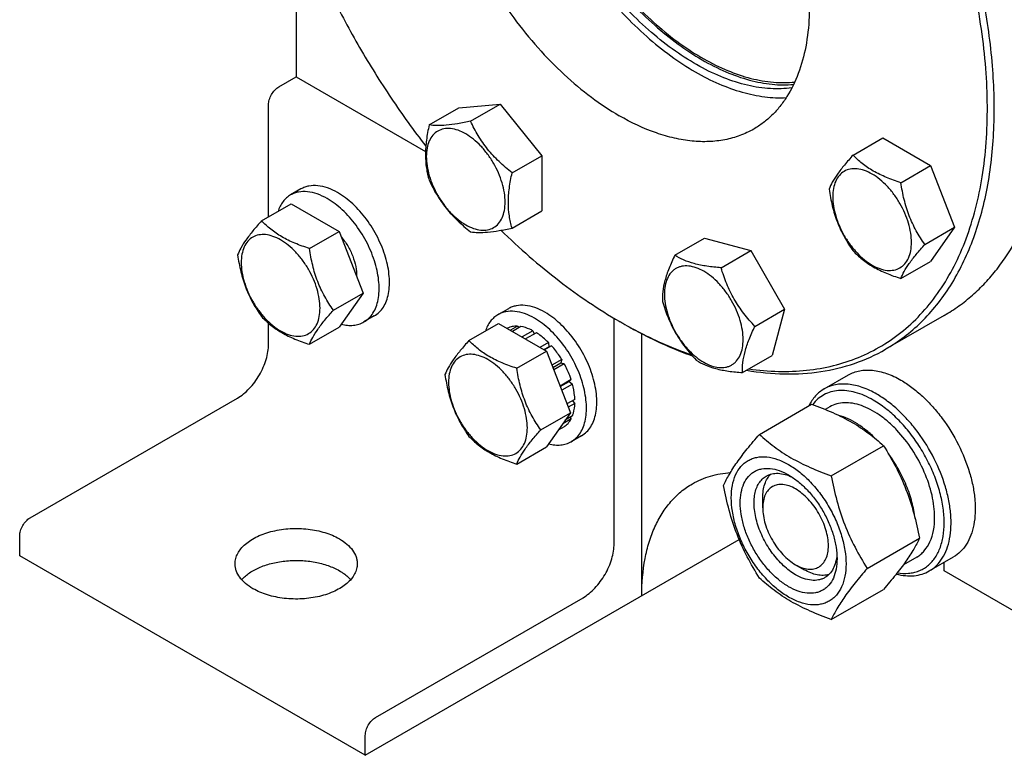
# Model space of a CAD drawing. Units: millimetres. Extents: x 0 to 4200, y -3 to 2970.
# Drawn here: x 3189 to 3391, y 1078 to 1229 of the extents above; entities that cross this region are included whole.
import ezdxf

# ---------------------------------------------------------------- set-up
doc = ezdxf.new("R2010")
doc.units = ezdxf.units.MM
doc.header["$LTSCALE"] = 231
doc.layers.get('0').update_dxf_attribs({"linetype": 'CONTINUOUS'})

msp = doc.modelspace()

# ---------------------------------------------------------------- linework, layer by layer
at = {"color": 7, "linetype": 'Continuous'}
for p, q in [((3245.827, 1246.347), (3245.827, 1217.085)), ((3242.291, 1215.044), (3245.827, 1217.085)), ((3245.827, 1217.085), (3272.287, 1201.808)), ((3240.17, 1188.449), (3240.17, 1211.37)), ((3279.102, 1210.758), (3287.588, 1211.516)), ((3281.52, 1208.012), (3287.588, 1211.516)), ((3287.588, 1211.516), (3296.073, 1200.96)), ((3273.034, 1207.254), (3279.102, 1210.758)), ((3359.77, 1201.09), (3365.838, 1204.593)), ((3365.838, 1204.593), (3375.636, 1198.936)), ((3290.005, 1197.457), (3296.073, 1200.96)), ((3296.073, 1200.96), (3296.073, 1189.646)), ((3369.568, 1195.433), (3375.636, 1198.936)), ((3375.636, 1198.936), (3380.535, 1186.31)), ((3246.812, 1194.15), (3244.691, 1192.925)), ((3238.749, 1187.629), (3244.817, 1191.132)), ((3244.817, 1191.132), (3254.615, 1185.475)), ((3290.005, 1186.143), (3296.073, 1189.646)), ((3248.547, 1181.972), (3254.615, 1185.475)), ((3254.615, 1185.475), (3259.514, 1172.849)), ((3374.467, 1182.807), (3380.535, 1186.31)), ((3380.535, 1186.31), (3375.636, 1179.34)), ((3323.299, 1180.578), (3329.367, 1184.081)), ((3329.367, 1184.081), (3338.831, 1181.546)), ((3332.763, 1178.042), (3338.831, 1181.546)), ((3338.831, 1181.546), (3345.76, 1169.546)), ((3369.568, 1175.837), (3375.636, 1179.34)), ((3253.446, 1169.345), (3259.514, 1172.849)), ((3259.514, 1172.849), (3254.615, 1165.879)), ((3289.239, 1169.655), (3287.117, 1168.43)), ((3339.691, 1166.042), (3345.76, 1169.546)), ((3345.76, 1169.546), (3343.224, 1160.081)), ((3240.17, 1162.379), (3240.17, 1166.685)), ((3261.812, 1168.169), (3259.691, 1166.944)), ((3281.175, 1163.134), (3287.244, 1166.638)), ((3287.244, 1166.638), (3297.042, 1160.981)), ((3310.881, 1121.555), (3310.881, 1167.7)), ((3311.94, 1167.077), (3312.649, 1166.667)), ((3312.65, 1166.67), (3312.652, 1166.669)), ((3378.419, 1168.284), (3366.399, 1161.344)), ((3248.547, 1162.376), (3254.615, 1165.879)), ((3289.048, 1165.664), (3288.989, 1165.63)), ((3291.141, 1166.071), (3289.683, 1165.229)), ((3291.794, 1166.006), (3290.066, 1165.008)), ((3291.141, 1166.071), (3291.358, 1165.754)), ((3294.264, 1165.148), (3292.044, 1163.866)), ((3294.971, 1164.739), (3292.751, 1163.458)), ((3294.264, 1165.148), (3294.523, 1164.481)), ((3316.538, 1110.941), (3316.538, 1164.541)), ((3297.44, 1162.747), (3295.712, 1161.749)), ((3297.44, 1162.747), (3297.533, 1161.884)), ((3290.973, 1157.477), (3297.042, 1160.981)), ((3296.505, 1161.291), (3297.533, 1161.884)), ((3298.094, 1162.057), (3296.636, 1161.215)), ((3297.042, 1160.981), (3301.941, 1148.354)), ((3297.533, 1161.884), (3298.094, 1162.057)), ((3300.187, 1159.233), (3298.171, 1158.069)), ((3298.354, 1157.598), (3300.004, 1158.55)), ((3300.187, 1159.233), (3300.004, 1158.55)), ((3300.004, 1158.55), (3300.687, 1158.367)), ((3337.156, 1156.578), (3343.224, 1160.081)), ((3300.687, 1158.367), (3298.537, 1157.126)), ((3302.086, 1155.142), (3299.815, 1153.831)), ((3299.863, 1153.708), (3301.655, 1154.743)), ((3302.086, 1155.142), (3301.655, 1154.743)), ((3301.655, 1154.743), (3302.356, 1154.232)), ((3353.871, 1153.24), (3358.821, 1156.098)), ((3302.356, 1154.232), (3300.154, 1152.96)), ((3191.38, 1126.862), (3233.806, 1151.357)), ((3302.848, 1151.097), (3301.237, 1150.167)), ((3302.399, 1150.838), (3302.848, 1150.28)), ((3295.872, 1144.851), (3301.941, 1148.354)), ((3301.941, 1148.354), (3297.042, 1141.385)), ((3302.848, 1150.28), (3301.496, 1149.5)), ((3340.621, 1143.946), (3351.297, 1150.11)), ((3355.039, 1149.584), (3354.096, 1149.039)), ((3302.086, 1147.114), (3300.374, 1146.126)), ((3302.356, 1147.712), (3300.897, 1146.87)), ((3301.92, 1147.46), (3302.086, 1147.114)), ((3300.687, 1145.505), (3299.425, 1144.776)), ((3304.239, 1143.674), (3302.117, 1142.45)), ((3290.973, 1137.881), (3297.042, 1141.385)), ((3355.318, 1135.461), (3365.994, 1141.625)), ((3341.287, 1128.905), (3341.287, 1130.947)), ((3189.258, 1119.105), (3189.258, 1123.188)), ((3259.969, 1078.281), (3336.453, 1122.439)), ((3362.667, 1116.521), (3373.342, 1122.685)), ((3259.969, 1078.281), (3189.258, 1119.105)), ((3372.789, 1118.84), (3370.071, 1117.271)), ((3375.371, 1116.001), (3380.321, 1118.858)), ((3348.004, 1117.27), (3348.02, 1117.261)), ((3348.005, 1117.27), (3349.773, 1116.249)), ((3378.41, 1116.045), (3378.41, 1117.755)), ((3415.011, 1094.914), (3378.41, 1116.045)), ((3355.318, 1106.067), (3365.994, 1112.23)), ((3262.091, 1086.038), (3304.517, 1110.533)), ((3259.969, 1078.281), (3259.969, 1082.364))]:
    msp.add_line(p, q, dxfattribs=at)
msp.add_arc((3361.751, 1253.348), 99.619, 240.00005, 240.46953, dxfattribs=at)
for points, knots in [([(3366.399, 1161.344), (3367.719, 1162.106), (3370.28, 1163.812), (3373.793, 1166.859), (3376.971, 1170.383), (3380.802, 1175.781), (3383.809, 1182.001), (3386.007, 1188.789), (3387.757, 1196.346), (3388.865, 1206.615), (3388.532, 1219.687), (3386.578, 1233.492), (3383.046, 1247.737), (3378.013, 1262.124), (3371.585, 1276.346), (3363.9, 1290.101), (3355.121, 1303.095), (3345.436, 1315.05), (3335.049, 1325.714), (3324.184, 1334.858), (3316.511, 1339.986), (3312.649, 1342.215)], [0, 0, 0, 0, 0.0213312, 0.0428908, 0.0648953, 0.0875391, 0.1353122, 0.1607343, 0.1872587, 0.2436938, 0.3046389, 0.3697236, 0.4383177, 0.5096008, 0.5826216, 0.6563496, 0.729723, 0.8016959, 0.8712848, 0.9376198, 1, 1, 1, 1]), ([(3338.472, 1157.334), (3340.466, 1157.049), (3344.4, 1156.706), (3350.206, 1156.918), (3355.731, 1157.871), (3360.928, 1159.56), (3365.754, 1161.975), (3370.167, 1165.095), (3374.131, 1168.893), (3377.613, 1173.336), (3380.591, 1178.384), (3383.043, 1183.999), (3384.954, 1190.135), (3386.313, 1196.748), (3387.11, 1203.788), (3387.341, 1211.202), (3387.005, 1218.937), (3385.784, 1229.776), (3382.821, 1243.748), (3377.23, 1260.54), (3369.71, 1277.14), (3360.482, 1293.057), (3349.821, 1307.821), (3338.038, 1320.997), (3325.484, 1332.196), (3316.485, 1338.368), (3311.942, 1340.991)], [0, 0, 0, 0, 0.0251585, 0.0492227, 0.0724093, 0.0949885, 0.1172711, 0.1395893, 0.162273, 0.1856256, 0.2099066, 0.2353209, 0.2620153, 0.2900811, 0.3195583, 0.3504417, 0.3826874, 0.4162181, 0.4866572, 0.5606945, 0.6369748, 0.7139999, 0.7902256, 0.864157, 0.934446, 1, 1, 1, 1]), ([(3293.343, 1304.21), (3292.515, 1302.933), (3291.061, 1300.109), (3289.572, 1295.403), (3288.718, 1290.171), (3288.509, 1284.498), (3288.946, 1278.474), (3290.02, 1272.199), (3291.713, 1265.773), (3293.997, 1259.301), (3296.835, 1252.892), (3300.179, 1246.649), (3303.975, 1240.677), (3308.159, 1235.074), (3312.663, 1229.933), (3317.413, 1225.337), (3322.329, 1221.364), (3325.769, 1219.105), (3327.498, 1218.107)], [0, 0, 0, 0, 0.0454654, 0.0943103, 0.1469239, 0.2033928, 0.263555, 0.3270513, 0.39337, 0.461885, 0.5318881, 0.6026192, 0.6732931, 0.7431269, 0.8113661, 0.8773126, 0.9403546, 1, 1, 1, 1]), ([(3284.442, 1301.665), (3283.766, 1301.275), (3282.456, 1300.402), (3280.658, 1298.843), (3279.033, 1297.04), (3277.072, 1294.278), (3275.11, 1290.219), (3273.614, 1284.681), (3272.948, 1278.503), (3273.118, 1271.814), (3274.118, 1264.752), (3275.924, 1257.463), (3278.499, 1250.103), (3281.788, 1242.826), (3285.72, 1235.789), (3290.212, 1229.141), (3295.167, 1223.024), (3300.481, 1217.568), (3306.04, 1212.89), (3309.966, 1210.266), (3311.942, 1209.126)], [0, 0, 0, 0, 0.0213322, 0.0428929, 0.0648984, 0.0875433, 0.1353187, 0.1872198, 0.2436576, 0.3046056, 0.3696935, 0.4382908, 0.5095774, 0.5826017, 0.6563331, 0.7297101, 0.8016864, 0.8712787, 0.9376168, 1, 1, 1, 1]), ([(3311.942, 1298.941), (3313.918, 1297.8), (3317.843, 1295.177), (3323.402, 1290.498), (3328.716, 1285.042), (3333.672, 1278.925), (3338.163, 1272.277), (3342.095, 1265.24), (3345.384, 1257.964), (3347.959, 1250.603), (3349.766, 1243.315), (3350.765, 1236.252), (3350.936, 1229.563), (3350.269, 1223.386), (3348.773, 1217.848), (3346.811, 1213.789), (3344.851, 1211.026), (3343.225, 1209.223), (3341.427, 1207.664), (3340.117, 1206.792), (3339.442, 1206.402)], [0, 0, 0, 0, 0.0623832, 0.1287213, 0.1983136, 0.2702899, 0.3436669, 0.4173983, 0.4904226, 0.5617092, 0.6303065, 0.6953944, 0.7563424, 0.8127802, 0.8646813, 0.9124567, 0.9351016, 0.9571071, 0.9786678, 1, 1, 1, 1]), ([(3291.435, 1285.468), (3291.435, 1283.522), (3291.668, 1279.515), (3292.637, 1273.425), (3294.218, 1267.174), (3296.386, 1260.868), (3299.103, 1254.611), (3302.324, 1248.51), (3305.994, 1242.668), (3310.051, 1237.184), (3314.427, 1232.15), (3319.048, 1227.65), (3323.837, 1223.761), (3328.715, 1220.548), (3333.601, 1218.065), (3338.418, 1216.356), (3343.087, 1215.453), (3346.147, 1215.405), (3347.607, 1215.532)], [0, 0, 0, 0, 0.0598689, 0.1231796, 0.1894249, 0.2579736, 0.3281066, 0.3990473, 0.469991, 0.540133, 0.6086964, 0.6749613, 0.7382961, 0.7981923, 0.8543051, 0.9065013, 0.9549144, 1, 1, 1, 1]), ([(3347.26, 1214.836), (3345.808, 1214.634), (3342.749, 1214.539), (3338.05, 1215.266), (3333.182, 1216.831), (3328.226, 1219.201), (3323.264, 1222.334), (3318.379, 1226.175), (3313.654, 1230.657), (3309.172, 1235.702), (3305.009, 1241.224), (3301.237, 1247.125), (3297.924, 1253.302), (3295.126, 1259.65), (3292.892, 1266.055), (3291.261, 1272.409), (3290.262, 1278.6), (3290.021, 1282.673), (3290.021, 1284.651)], [0, 0, 0, 0, 0.0445917, 0.0924157, 0.1440278, 0.1996332, 0.2591442, 0.3222394, 0.3884169, 0.4570384, 0.5273681, 0.5986059, 0.6699192, 0.7404724, 0.8094575, 0.8761246, 0.9398152, 1, 1, 1, 1]), ([(3291.789, 1285.264), (3291.789, 1283.324), (3292.023, 1279.33), (3292.994, 1273.259), (3294.579, 1267.028), (3296.751, 1260.744), (3299.473, 1254.512), (3302.698, 1248.439), (3306.372, 1242.63), (3310.431, 1237.183), (3314.806, 1232.191), (3319.422, 1227.74), (3324.203, 1223.906), (3329.067, 1220.753), (3333.934, 1218.335), (3338.725, 1216.696), (3343.362, 1215.867), (3346.394, 1215.873), (3347.837, 1216.027)], [0, 0, 0, 0, 0.0599892, 0.1234447, 0.1898507, 0.2585659, 0.3288594, 0.3999426, 0.4709993, 0.5412141, 0.6098011, 0.6760344, 0.7392795, 0.7990302, 0.8549502, 0.906923, 0.9551087, 1, 1, 1, 1]), ([(3248.066, 1244.852), (3249.602, 1241.124), (3252.948, 1233.739), (3258.698, 1223.008), (3265.143, 1212.681), (3269.882, 1206.107), (3272.35, 1202.921)], [0, 0, 0, 0, 0.2489692, 0.5000888, 0.7511637, 1, 1, 1, 1]), ([(3327.498, 1218.107), (3329.062, 1217.204), (3332.18, 1215.613), (3336.949, 1213.877), (3341.584, 1212.898), (3344.634, 1212.762), (3346.097, 1212.837)], [0, 0, 0, 0, 0.2767303, 0.5350731, 0.7755406, 1, 1, 1, 1]), ([(3240.17, 1211.37), (3240.17, 1211.717), (3240.3, 1212.451), (3240.755, 1213.481), (3241.42, 1214.39), (3241.99, 1214.87), (3242.291, 1215.044)], [0, 0, 0, 0, 0.2372196, 0.5000016, 0.7627827, 1, 1, 1, 1]), ([(3339.442, 1206.402), (3338.54, 1205.881), (3336.625, 1204.985), (3333.527, 1204.128), (3330.225, 1203.76), (3326.753, 1203.88), (3323.145, 1204.486), (3318.062, 1205.968), (3314.356, 1207.732), (3311.942, 1209.126)], [0, 0, 0, 0, 0.1080481, 0.218133, 0.3321078, 0.4515045, 0.5774648, 0.7107301, 1, 1, 1, 1]), ([(3273.034, 1207.254), (3272.809, 1206.223), (3272.435, 1204.205), (3272.205, 1201.239), (3272.404, 1198.478), (3272.797, 1196.753), (3273.034, 1195.941)], [0, 0, 0, 0, 0.2768179, 0.5376895, 0.7779903, 1, 1, 1, 1]), ([(3281.52, 1208.012), (3280.639, 1207.826), (3278.98, 1207.501), (3276.664, 1207.176), (3274.709, 1207.083), (3273.545, 1207.175), (3273.034, 1207.254)], [0, 0, 0, 0, 0.3154022, 0.5921099, 0.818881, 1, 1, 1, 1]), ([(3290.005, 1197.457), (3289.088, 1198.18), (3287.316, 1199.69), (3284.956, 1202.227), (3283.017, 1205.023), (3281.984, 1207.011), (3281.52, 1208.012)], [0, 0, 0, 0, 0.2562212, 0.5096521, 0.7578215, 1, 1, 1, 1]), ([(3280.517, 1205.428), (3280.016, 1205.717), (3279.021, 1206.19), (3277.492, 1206.559), (3276.056, 1206.523), (3274.778, 1206.059), (3273.738, 1205.184), (3272.988, 1203.959), (3272.543, 1202.45), (3272.405, 1200.713), (3272.572, 1198.811), (3273.038, 1196.81), (3273.783, 1194.784), (3274.781, 1192.808), (3275.993, 1190.956), (3277.375, 1189.297), (3278.875, 1187.894), (3279.965, 1187.13), (3280.517, 1186.812)], [0, 0, 0, 0, 0.060379, 0.1143931, 0.1629757, 0.2083485, 0.2537215, 0.3023045, 0.3563191, 0.4166987, 0.4832854, 0.5551317, 0.6307567, 0.70835, 0.7859432, 0.861568, 0.9334138, 1, 1, 1, 1]), ([(3280.517, 1186.812), (3281.017, 1186.523), (3282.012, 1186.049), (3283.541, 1185.68), (3284.977, 1185.717), (3286.255, 1186.18), (3287.296, 1187.055), (3288.045, 1188.28), (3288.49, 1189.79), (3288.629, 1191.526), (3288.461, 1193.429), (3287.996, 1195.43), (3287.25, 1197.456), (3286.253, 1199.432), (3285.04, 1201.283), (3283.658, 1202.942), (3282.159, 1204.345), (3281.069, 1205.109), (3280.517, 1205.428)], [0, 0, 0, 0, 0.060379, 0.1143931, 0.1629757, 0.2083485, 0.2537215, 0.3023045, 0.3563191, 0.4166987, 0.4832854, 0.5551317, 0.6307567, 0.70835, 0.7859432, 0.861568, 0.9334138, 1, 1, 1, 1]), ([(3359.77, 1201.09), (3359.169, 1200.42), (3358.058, 1199.147), (3356.618, 1197.303), (3355.56, 1195.657), (3355.058, 1194.602), (3354.871, 1194.12)], [0, 0, 0, 0, 0.3154009, 0.592108, 0.8188795, 1, 1, 1, 1]), ([(3369.568, 1195.433), (3368.562, 1195.753), (3366.627, 1196.438), (3363.944, 1197.722), (3361.652, 1199.275), (3360.355, 1200.478), (3359.77, 1201.09)], [0, 0, 0, 0, 0.2768189, 0.5376908, 0.7779912, 1, 1, 1, 1]), ([(3290.005, 1186.143), (3289.767, 1186.955), (3289.374, 1188.68), (3289.176, 1191.442), (3289.405, 1194.407), (3289.78, 1196.426), (3290.005, 1197.457)], [0, 0, 0, 0, 0.2220097, 0.4623105, 0.7231821, 1, 1, 1, 1]), ([(3371.727, 1183.23), (3371.727, 1183.868), (3371.611, 1185.194), (3371.145, 1187.194), (3370.4, 1189.22), (3369.402, 1191.196), (3368.19, 1193.048), (3366.808, 1194.707), (3365.308, 1196.11), (3363.744, 1197.206), (3362.171, 1197.955), (3360.641, 1198.324), (3359.206, 1198.287), (3357.927, 1197.824), (3356.887, 1196.949), (3356.138, 1195.724), (3355.692, 1194.215), (3355.605, 1193.116), (3355.605, 1192.538)], [0, 0, 0, 0, 0.0665867, 0.138433, 0.214058, 0.2916513, 0.3692445, 0.4448693, 0.5167151, 0.5833013, 0.6436803, 0.6976944, 0.746277, 0.7916498, 0.8370228, 0.8856058, 0.9396204, 1, 1, 1, 1]), ([(3254.312, 1193.407), (3253.654, 1193.787), (3252.344, 1194.41), (3250.333, 1194.896), (3248.727, 1194.854), (3247.58, 1194.536), (3247.058, 1194.292), (3246.812, 1194.15)], [0, 0, 0, 0, 0.2895784, 0.5486311, 0.7816343, 0.8918367, 1, 1, 1, 1]), ([(3273.034, 1195.941), (3273.499, 1194.939), (3274.532, 1192.951), (3276.47, 1190.155), (3278.831, 1187.618), (3280.602, 1186.108), (3281.52, 1185.385)], [0, 0, 0, 0, 0.2421785, 0.4903479, 0.7437788, 1, 1, 1, 1]), ([(3374.467, 1182.807), (3373.832, 1183.71), (3372.627, 1185.598), (3371.174, 1188.675), (3370.157, 1191.988), (3369.736, 1194.277), (3369.568, 1195.433)], [0, 0, 0, 0, 0.242179, 0.4903486, 0.7437793, 1, 1, 1, 1]), ([(3244.691, 1192.925), (3244.397, 1192.755), (3243.836, 1192.35), (3242.857, 1191.289), (3242.355, 1190.283), (3242.113, 1189.573)], [0, 0, 0, 0, 0.2358892, 0.4780422, 1, 1, 1, 1]), ([(3252.191, 1192.182), (3251.532, 1192.562), (3250.223, 1193.185), (3248.212, 1193.671), (3246.606, 1193.629), (3245.459, 1193.311), (3244.937, 1193.067), (3244.691, 1192.925)], [0, 0, 0, 0, 0.2895784, 0.5486311, 0.7816343, 0.8918367, 1, 1, 1, 1]), ([(3261.812, 1168.169), (3262.182, 1168.382), (3262.883, 1168.919), (3263.727, 1169.986), (3264.357, 1171.29), (3264.765, 1172.801), (3264.947, 1174.486), (3264.9, 1176.31), (3264.628, 1178.236), (3263.96, 1180.93), (3262.607, 1184.276), (3260.337, 1187.969), (3257.578, 1191.107), (3255.422, 1192.766), (3254.312, 1193.407)], [0, 0, 0, 0, 0.0428414, 0.0874514, 0.1352644, 0.1872063, 0.2436885, 0.3046844, 0.3698235, 0.4384748, 0.5827574, 0.7298478, 0.8713776, 1, 1, 1, 1]), ([(3354.871, 1194.12), (3355.039, 1192.964), (3355.46, 1190.675), (3356.477, 1187.362), (3357.93, 1184.286), (3359.135, 1182.397), (3359.77, 1181.494)], [0, 0, 0, 0, 0.2562207, 0.5096514, 0.757821, 1, 1, 1, 1]), ([(3259.691, 1166.944), (3260.061, 1167.158), (3260.762, 1167.694), (3261.605, 1168.761), (3262.236, 1170.066), (3262.644, 1171.576), (3262.826, 1173.261), (3262.779, 1175.085), (3262.506, 1177.011), (3261.838, 1179.705), (3260.486, 1183.051), (3258.215, 1186.744), (3255.456, 1189.883), (3253.301, 1191.541), (3252.191, 1192.182)], [0, 0, 0, 0, 0.0428414, 0.0874514, 0.1352644, 0.1872063, 0.2436885, 0.3046845, 0.3698235, 0.4384748, 0.5827574, 0.7298478, 0.8713776, 1, 1, 1, 1]), ([(3355.605, 1192.538), (3355.605, 1191.901), (3355.722, 1190.575), (3356.187, 1188.575), (3356.932, 1186.548), (3357.93, 1184.572), (3359.142, 1182.721), (3360.524, 1181.062), (3362.025, 1179.659), (3363.589, 1178.562), (3365.161, 1177.814), (3366.691, 1177.445), (3368.127, 1177.481), (3369.405, 1177.945), (3370.445, 1178.82), (3371.195, 1180.045), (3371.64, 1181.554), (3371.727, 1182.653), (3371.727, 1183.23)], [0, 0, 0, 0, 0.0665867, 0.138433, 0.214058, 0.2916513, 0.3692445, 0.4448693, 0.5167151, 0.5833013, 0.6436803, 0.6976944, 0.746277, 0.7916498, 0.8370228, 0.8856058, 0.9396204, 1, 1, 1, 1]), ([(3378.419, 1168.284), (3379.446, 1168.877), (3381.45, 1170.17), (3384.262, 1172.409), (3386.877, 1174.94), (3390.127, 1178.738), (3393.653, 1184.226), (3395.751, 1189.072), (3396.654, 1191.623)], [0, 0, 0, 0, 0.1176919, 0.2361505, 0.3561179, 0.4782896, 0.7314584, 1, 1, 1, 1]), ([(3238.749, 1187.629), (3238.147, 1186.959), (3237.036, 1185.685), (3235.597, 1183.842), (3234.538, 1182.196), (3234.037, 1181.141), (3233.85, 1180.659)], [0, 0, 0, 0, 0.3154009, 0.592108, 0.8188795, 1, 1, 1, 1]), ([(3248.547, 1181.972), (3247.541, 1182.292), (3245.606, 1182.977), (3242.923, 1184.261), (3240.631, 1185.814), (3239.334, 1187.017), (3238.749, 1187.629)], [0, 0, 0, 0, 0.2768189, 0.5376908, 0.7779912, 1, 1, 1, 1]), ([(3250.706, 1169.769), (3250.706, 1170.406), (3250.589, 1171.732), (3250.124, 1173.733), (3249.379, 1175.759), (3248.381, 1177.735), (3247.169, 1179.587), (3245.787, 1181.245), (3244.286, 1182.649), (3242.723, 1183.745), (3241.15, 1184.494), (3239.62, 1184.863), (3238.184, 1184.826), (3236.906, 1184.363), (3235.866, 1183.488), (3235.116, 1182.262), (3234.671, 1180.754), (3234.584, 1179.655), (3234.584, 1179.077)], [0, 0, 0, 0, 0.0665867, 0.138433, 0.214058, 0.2916513, 0.3692445, 0.4448693, 0.5167151, 0.5833013, 0.6436803, 0.6976944, 0.746277, 0.7916498, 0.8370228, 0.8856058, 0.9396204, 1, 1, 1, 1]), ([(3281.52, 1185.385), (3282.03, 1185.306), (3283.195, 1185.213), (3285.15, 1185.307), (3287.466, 1185.631), (3289.124, 1185.957), (3290.005, 1186.143)], [0, 0, 0, 0, 0.181119, 0.4078901, 0.6845978, 1, 1, 1, 1]), ([(3287.704, 1185.696), (3291.49, 1182.024), (3299.196, 1175.297), (3307.668, 1169.543), (3311.94, 1167.077)], [0, 0, 0, 0, 0.5166755, 1, 1, 1, 1]), ([(3255.026, 1184.417), (3255.526, 1183.82), (3256.426, 1182.536), (3257.441, 1180.457), (3258.073, 1178.339), (3258.217, 1176.915), (3258.198, 1176.241)], [0, 0, 0, 0, 0.2615042, 0.5237931, 0.7736682, 1, 1, 1, 1]), ([(3369.568, 1175.837), (3369.755, 1176.319), (3370.257, 1177.373), (3371.315, 1179.02), (3372.755, 1180.863), (3373.866, 1182.137), (3374.467, 1182.807)], [0, 0, 0, 0, 0.1811205, 0.407892, 0.6845991, 1, 1, 1, 1]), ([(3233.85, 1180.659), (3234.018, 1179.503), (3234.439, 1177.214), (3235.456, 1173.901), (3236.908, 1170.824), (3238.114, 1168.936), (3238.749, 1168.033)], [0, 0, 0, 0, 0.2562207, 0.5096514, 0.757821, 1, 1, 1, 1]), ([(3253.446, 1169.345), (3252.811, 1170.249), (3251.605, 1172.137), (3250.153, 1175.214), (3249.136, 1178.527), (3248.715, 1180.816), (3248.547, 1181.972)], [0, 0, 0, 0, 0.242179, 0.4903486, 0.7437793, 1, 1, 1, 1]), ([(3323.299, 1180.578), (3322.877, 1179.704), (3322.112, 1178.015), (3321.247, 1175.531), (3320.79, 1173.239), (3320.738, 1171.787), (3320.763, 1171.114)], [0, 0, 0, 0, 0.2941038, 0.5616921, 0.7956452, 1, 1, 1, 1]), ([(3332.763, 1178.042), (3331.796, 1178.113), (3329.95, 1178.296), (3327.367, 1178.788), (3325.153, 1179.538), (3323.87, 1180.219), (3323.299, 1180.578)], [0, 0, 0, 0, 0.2941051, 0.5616939, 0.7956466, 1, 1, 1, 1]), ([(3359.77, 1181.494), (3360.355, 1180.882), (3361.652, 1179.679), (3363.944, 1178.126), (3366.627, 1176.842), (3368.562, 1176.157), (3369.568, 1175.837)], [0, 0, 0, 0, 0.2220088, 0.4623092, 0.7231811, 1, 1, 1, 1]), ([(3234.584, 1179.077), (3234.584, 1178.44), (3234.701, 1177.114), (3235.166, 1175.114), (3235.911, 1173.087), (3236.909, 1171.111), (3238.121, 1169.259), (3239.503, 1167.601), (3241.003, 1166.198), (3242.567, 1165.101), (3244.14, 1164.353), (3245.67, 1163.983), (3247.106, 1164.02), (3248.384, 1164.484), (3249.424, 1165.359), (3250.174, 1166.584), (3250.619, 1168.093), (3250.706, 1169.191), (3250.706, 1169.769)], [0, 0, 0, 0, 0.0665867, 0.138433, 0.214058, 0.2916513, 0.3692445, 0.4448693, 0.5167151, 0.5833013, 0.6436803, 0.6976944, 0.746277, 0.7916498, 0.8370228, 0.8856058, 0.9396204, 1, 1, 1, 1]), ([(3323.525, 1177.872), (3323.338, 1177.764), (3322.978, 1177.513), (3322.334, 1176.879), (3321.695, 1175.838), (3321.251, 1174.329), (3321.113, 1172.593), (3321.28, 1170.69), (3321.745, 1168.689), (3322.491, 1166.663), (3323.488, 1164.687), (3324.701, 1162.835), (3326.083, 1161.177), (3327.583, 1159.773), (3329.147, 1158.677), (3330.72, 1157.929), (3332.249, 1157.559), (3333.469, 1157.591), (3334.341, 1157.832), (3334.738, 1158.018), (3334.925, 1158.126)], [0, 0, 0, 0, 0.0225457, 0.0455164, 0.0940841, 0.1480817, 0.2084422, 0.2750079, 0.3468315, 0.4224326, 0.5000015, 0.5775702, 0.6531711, 0.7249943, 0.7915594, 0.8519194, 0.9059165, 0.9544837, 0.9774544, 1, 1, 1, 1]), ([(3334.925, 1158.126), (3335.111, 1158.234), (3335.471, 1158.485), (3336.115, 1159.119), (3336.754, 1160.16), (3337.198, 1161.669), (3337.337, 1163.405), (3337.169, 1165.308), (3336.704, 1167.309), (3335.958, 1169.335), (3334.961, 1171.311), (3333.748, 1173.163), (3332.366, 1174.821), (3330.866, 1176.225), (3329.302, 1177.321), (3327.729, 1178.069), (3326.2, 1178.439), (3324.98, 1178.407), (3324.108, 1178.165), (3323.711, 1177.979), (3323.525, 1177.872)], [0, 0, 0, 0, 0.0225457, 0.0455164, 0.0940841, 0.1480817, 0.2084422, 0.2750079, 0.3468315, 0.4224326, 0.5000015, 0.5775702, 0.6531711, 0.7249943, 0.7915594, 0.8519194, 0.9059165, 0.9544837, 0.9774544, 1, 1, 1, 1]), ([(3339.691, 1166.042), (3338.895, 1166.888), (3337.365, 1168.653), (3335.398, 1171.563), (3333.861, 1174.721), (3333.098, 1176.929), (3332.763, 1178.042)], [0, 0, 0, 0, 0.2491578, 0.5000003, 0.7508426, 1, 1, 1, 1]), ([(3320.763, 1171.114), (3321.098, 1170.001), (3321.861, 1167.793), (3323.398, 1164.635), (3325.365, 1161.725), (3326.895, 1159.96), (3327.691, 1159.114)], [0, 0, 0, 0, 0.2491574, 0.4999997, 0.7508422, 1, 1, 1, 1]), ([(3248.547, 1162.376), (3248.734, 1162.858), (3249.235, 1163.912), (3250.294, 1165.559), (3251.733, 1167.402), (3252.844, 1168.676), (3253.446, 1169.345)], [0, 0, 0, 0, 0.1811205, 0.407892, 0.6845991, 1, 1, 1, 1]), ([(3294.617, 1167.688), (3293.959, 1168.068), (3292.649, 1168.691), (3290.638, 1169.177), (3289.032, 1169.134), (3287.886, 1168.817), (3287.363, 1168.572), (3287.117, 1168.43)], [0, 0, 0, 0, 0.2895784, 0.5486311, 0.7816343, 0.8918367, 1, 1, 1, 1]), ([(3296.739, 1168.912), (3296.08, 1169.292), (3294.771, 1169.915), (3292.76, 1170.402), (3291.154, 1170.359), (3290.007, 1170.042), (3289.485, 1169.797), (3289.239, 1169.655)], [0, 0, 0, 0, 0.2895784, 0.5486311, 0.7816343, 0.8918367, 1, 1, 1, 1]), ([(3304.239, 1143.674), (3304.608, 1143.888), (3305.31, 1144.424), (3306.153, 1145.491), (3306.784, 1146.796), (3307.192, 1148.306), (3307.373, 1149.991), (3307.327, 1151.815), (3307.054, 1153.742), (3306.386, 1156.436), (3305.033, 1159.782), (3302.763, 1163.474), (3300.004, 1166.613), (3297.849, 1168.271), (3296.739, 1168.912)], [0, 0, 0, 0, 0.0428414, 0.0874514, 0.1352644, 0.1872063, 0.2436885, 0.3046844, 0.3698235, 0.4384748, 0.5827574, 0.7298478, 0.8713776, 1, 1, 1, 1]), ([(3238.749, 1168.033), (3239.334, 1167.421), (3240.631, 1166.218), (3242.923, 1164.665), (3245.606, 1163.381), (3247.541, 1162.696), (3248.547, 1162.376)], [0, 0, 0, 0, 0.2220088, 0.4623092, 0.7231811, 1, 1, 1, 1]), ([(3255.046, 1166.491), (3255.466, 1166.384), (3256.296, 1166.235), (3257.525, 1166.23), (3258.671, 1166.454), (3259.369, 1166.758), (3259.691, 1166.944)], [0, 0, 0, 0, 0.2723346, 0.5264629, 0.7669215, 1, 1, 1, 1]), ([(3287.117, 1168.43), (3286.824, 1168.261), (3286.263, 1167.855), (3285.283, 1166.795), (3284.781, 1165.788), (3284.54, 1165.078)], [0, 0, 0, 0, 0.2358892, 0.4780422, 1, 1, 1, 1]), ([(3302.117, 1142.45), (3302.487, 1142.663), (3303.188, 1143.2), (3304.032, 1144.267), (3304.662, 1145.571), (3305.07, 1147.082), (3305.252, 1148.766), (3305.206, 1150.591), (3304.933, 1152.517), (3304.265, 1155.211), (3302.912, 1158.557), (3300.642, 1162.25), (3297.883, 1165.388), (3295.728, 1167.047), (3294.617, 1167.688)], [0, 0, 0, 0, 0.0428414, 0.0874514, 0.1352644, 0.1872063, 0.2436885, 0.3046845, 0.3698235, 0.4384748, 0.5827574, 0.7298478, 0.8713776, 1, 1, 1, 1]), ([(3312.649, 1166.667), (3313.827, 1165.987), (3318.417, 1163.459), (3323.222, 1161.31), (3326.876, 1160.005)], [0, 0, 0, 0, 0.2596485, 1, 1, 1, 1]), ([(3312.652, 1166.669), (3313.813, 1166.012), (3318.333, 1163.571), (3323.061, 1161.505), (3326.654, 1160.257)], [0, 0, 0, 0, 0.2596582, 1, 1, 1, 1]), ([(3291.141, 1166.071), (3290.774, 1166.086), (3290.052, 1166.04), (3289.362, 1165.816), (3289.048, 1165.664)], [0, 0, 0, 0, 0.5134592, 1, 1, 1, 1]), ([(3294.264, 1165.148), (3294.058, 1165.256), (3293.272, 1165.638), (3292.427, 1165.907), (3291.794, 1166.006)], [0, 0, 0, 0, 0.2668547, 1, 1, 1, 1]), ([(3297.44, 1162.747), (3297.245, 1162.942), (3296.477, 1163.671), (3295.634, 1164.324), (3294.971, 1164.739)], [0, 0, 0, 0, 0.2609768, 1, 1, 1, 1]), ([(3337.156, 1156.578), (3337.13, 1157.251), (3337.182, 1158.703), (3337.639, 1160.995), (3338.505, 1163.479), (3339.269, 1165.169), (3339.691, 1166.042)], [0, 0, 0, 0, 0.2043548, 0.4383079, 0.7058962, 1, 1, 1, 1]), ([(3281.175, 1163.134), (3280.574, 1162.465), (3279.463, 1161.191), (3278.024, 1159.348), (3276.965, 1157.701), (3276.463, 1156.646), (3276.276, 1156.164)], [0, 0, 0, 0, 0.3154009, 0.592108, 0.8188795, 1, 1, 1, 1]), ([(3290.973, 1157.477), (3289.968, 1157.798), (3288.033, 1158.483), (3285.349, 1159.767), (3283.057, 1161.32), (3281.76, 1162.522), (3281.175, 1163.134)], [0, 0, 0, 0, 0.2768189, 0.5376908, 0.7779912, 1, 1, 1, 1]), ([(3233.806, 1151.357), (3234.242, 1151.608), (3235.102, 1152.211), (3236.286, 1153.319), (3237.377, 1154.629), (3238.334, 1156.091), (3239.122, 1157.651), (3239.71, 1159.25), (3240.078, 1160.83), (3240.17, 1161.876), (3240.17, 1162.379)], [0, 0, 0, 0, 0.1141537, 0.2373246, 0.3669741, 0.4999984, 0.6330229, 0.7626731, 0.885845, 1, 1, 1, 1]), ([(3300.187, 1159.233), (3300.032, 1159.487), (3299.399, 1160.474), (3298.678, 1161.405), (3298.094, 1162.057)], [0, 0, 0, 0, 0.253413, 1, 1, 1, 1]), ([(3337.995, 1157.057), (3340.572, 1156.622), (3345.654, 1156.115), (3353.125, 1156.561), (3360.11, 1158.241), (3364.398, 1160.189), (3366.399, 1161.344)], [0, 0, 0, 0, 0.2678399, 0.5209669, 0.7633358, 1, 1, 1, 1]), ([(3293.133, 1145.275), (3293.133, 1145.912), (3293.016, 1147.238), (3292.551, 1149.238), (3291.805, 1151.265), (3290.808, 1153.241), (3289.595, 1155.093), (3288.213, 1156.751), (3286.713, 1158.154), (3285.149, 1159.251), (3283.576, 1159.999), (3282.047, 1160.368), (3280.611, 1160.332), (3279.333, 1159.868), (3278.292, 1158.993), (3277.543, 1157.768), (3277.098, 1156.259), (3277.01, 1155.161), (3277.01, 1154.583)], [0, 0, 0, 0, 0.0665867, 0.138433, 0.214058, 0.2916513, 0.3692445, 0.4448693, 0.5167151, 0.5833013, 0.6436803, 0.6976944, 0.746277, 0.7916498, 0.8370228, 0.8856058, 0.9396204, 1, 1, 1, 1]), ([(3327.691, 1159.114), (3328.262, 1158.755), (3329.545, 1158.074), (3331.759, 1157.324), (3334.343, 1156.831), (3336.188, 1156.649), (3337.156, 1156.578)], [0, 0, 0, 0, 0.2043534, 0.4383061, 0.7058949, 1, 1, 1, 1]), ([(3295.872, 1144.851), (3295.237, 1145.754), (3294.032, 1147.643), (3292.58, 1150.72), (3291.563, 1154.032), (3291.141, 1156.321), (3290.973, 1157.477)], [0, 0, 0, 0, 0.242179, 0.4903486, 0.7437793, 1, 1, 1, 1]), ([(3302.086, 1155.142), (3301.996, 1155.416), (3301.605, 1156.522), (3301.11, 1157.591), (3300.687, 1158.367)], [0, 0, 0, 0, 0.2458917, 1, 1, 1, 1]), ([(3358.821, 1156.098), (3359.173, 1156.301), (3359.922, 1156.651), (3361.133, 1156.986), (3362.424, 1157.13), (3364.282, 1157.066), (3366.752, 1156.471), (3368.627, 1155.578), (3369.571, 1155.033)], [0, 0, 0, 0, 0.1080966, 0.218231, 0.332257, 0.4517073, 0.7106002, 1, 1, 1, 1]), ([(3276.276, 1156.164), (3276.444, 1155.008), (3276.866, 1152.719), (3277.883, 1149.407), (3279.335, 1146.33), (3280.54, 1144.441), (3281.175, 1143.538)], [0, 0, 0, 0, 0.2562207, 0.5096514, 0.757821, 1, 1, 1, 1]), ([(3277.01, 1154.583), (3277.01, 1153.946), (3277.127, 1152.62), (3277.592, 1150.619), (3278.338, 1148.593), (3279.335, 1146.617), (3280.548, 1144.765), (3281.93, 1143.106), (3283.43, 1141.703), (3284.994, 1140.607), (3286.567, 1139.858), (3288.096, 1139.489), (3289.532, 1139.526), (3290.81, 1139.989), (3291.851, 1140.864), (3292.6, 1142.09), (3293.045, 1143.598), (3293.133, 1144.697), (3293.133, 1145.275)], [0, 0, 0, 0, 0.0665867, 0.138433, 0.214058, 0.2916513, 0.3692445, 0.4448693, 0.5167151, 0.5833013, 0.6436803, 0.6976944, 0.746277, 0.7916498, 0.8370228, 0.8856058, 0.9396204, 1, 1, 1, 1]), ([(3369.571, 1155.033), (3370.343, 1154.587), (3371.878, 1153.561), (3374.051, 1151.732), (3376.128, 1149.6), (3378.728, 1146.39), (3381.46, 1141.945), (3383.399, 1137.15), (3384.357, 1133.288), (3384.748, 1130.527), (3384.814, 1127.912), (3384.554, 1125.498), (3383.969, 1123.332), (3383.065, 1121.462), (3381.856, 1119.933), (3380.851, 1119.164), (3380.321, 1118.858)], [0, 0, 0, 0, 0.0624104, 0.1287774, 0.1984001, 0.2704078, 0.4174466, 0.5616787, 0.630306, 0.6954222, 0.7563968, 0.8128592, 0.864783, 0.9125792, 0.9571736, 1, 1, 1, 1]), ([(3302.848, 1151.097), (3302.838, 1151.349), (3302.766, 1152.406), (3302.565, 1153.453), (3302.356, 1154.232)], [0, 0, 0, 0, 0.2387237, 1, 1, 1, 1]), ([(3353.871, 1153.24), (3353.543, 1153.05), (3352.91, 1152.614), (3351.766, 1151.527), (3351.097, 1150.512), (3350.737, 1149.787)], [0, 0, 0, 0, 0.2408743, 0.4857021, 1, 1, 1, 1]), ([(3363.914, 1150.95), (3363.314, 1151.297), (3362.119, 1151.904), (3360.29, 1152.559), (3358.515, 1152.913), (3356.821, 1152.958), (3355.238, 1152.688), (3353.795, 1152.105), (3352.523, 1151.216), (3351.822, 1150.451), (3351.509, 1150.034)], [0, 0, 0, 0, 0.1518381, 0.2932764, 0.4246464, 0.5470997, 0.6626997, 0.774372, 0.8856166, 1, 1, 1, 1]), ([(3364.621, 1152.175), (3363.677, 1152.72), (3361.802, 1153.613), (3359.333, 1154.208), (3357.474, 1154.273), (3356.183, 1154.129), (3354.972, 1153.794), (3354.224, 1153.443), (3353.871, 1153.24)], [0, 0, 0, 0, 0.2893997, 0.5482926, 0.6677429, 0.7817689, 0.8919034, 1, 1, 1, 1]), ([(3376.465, 1126.966), (3376.465, 1127.702), (3376.366, 1129.223), (3375.806, 1132.367), (3374.456, 1136.359), (3372.016, 1140.868), (3369.387, 1144.234), (3367.022, 1146.513), (3365.209, 1147.932), (3363.367, 1149.059), (3361.533, 1149.87), (3359.744, 1150.345), (3358.034, 1150.471), (3356.441, 1150.238), (3355.477, 1149.837), (3355.039, 1149.584)], [0, 0, 0, 0, 0.0624202, 0.1287976, 0.2702995, 0.4173604, 0.5616139, 0.6302513, 0.6953771, 0.7563607, 0.8128314, 0.8647628, 0.9125661, 0.9571672, 1, 1, 1, 1]), ([(3368.821, 1115.629), (3369.578, 1115.506), (3370.718, 1115.444), (3372.184, 1115.664), (3373.2, 1115.97), (3374.145, 1116.417), (3375.01, 1117.002), (3375.789, 1117.72), (3376.722, 1118.867), (3377.636, 1120.633), (3378.278, 1123.103), (3378.483, 1125.894), (3378.251, 1128.926), (3377.59, 1132.114), (3376.522, 1135.363), (3375.077, 1138.577), (3373.299, 1141.661), (3371.241, 1144.523), (3368.963, 1147.077), (3366.535, 1149.247), (3364.793, 1150.443), (3363.914, 1150.95)], [0, 0, 0, 0, 0.0495547, 0.0728909, 0.095571, 0.1179043, 0.1402254, 0.1628698, 0.1861494, 0.2355422, 0.2899989, 0.3501011, 0.4156886, 0.4860481, 0.5600753, 0.6364063, 0.7135277, 0.7898771, 0.8639402, 0.9343505, 1, 1, 1, 1]), ([(3375.371, 1116.001), (3375.901, 1116.307), (3376.906, 1117.076), (3378.115, 1118.605), (3379.019, 1120.475), (3379.604, 1122.64), (3379.864, 1125.055), (3379.798, 1127.669), (3379.407, 1130.43), (3378.449, 1134.292), (3376.51, 1139.087), (3373.778, 1143.532), (3371.179, 1146.742), (3369.101, 1148.875), (3366.928, 1150.704), (3365.394, 1151.729), (3364.621, 1152.175)], [0, 0, 0, 0, 0.0428264, 0.0874208, 0.135217, 0.1871408, 0.2436032, 0.3045777, 0.369694, 0.4383213, 0.5825533, 0.7295922, 0.8015999, 0.8712225, 0.9375896, 1, 1, 1, 1]), ([(3302.356, 1147.712), (3302.43, 1147.903), (3302.704, 1148.734), (3302.822, 1149.612), (3302.848, 1150.28)], [0, 0, 0, 0, 0.2342199, 1, 1, 1, 1]), ([(3351.297, 1150.11), (3352.755, 1149.586), (3355.575, 1148.485), (3359.524, 1146.519), (3362.998, 1144.234), (3365.045, 1142.505), (3365.994, 1141.625)], [0, 0, 0, 0, 0.2720295, 0.5307148, 0.772826, 1, 1, 1, 1]), ([(3300.687, 1145.505), (3300.975, 1145.701), (3301.514, 1146.186), (3301.915, 1146.789), (3302.086, 1147.114)], [0, 0, 0, 0, 0.4865399, 1, 1, 1, 1]), ([(3364.386, 1143.039), (3363.803, 1143.625), (3362.613, 1144.71), (3360.725, 1146.088), (3358.819, 1147.145), (3357.509, 1147.639), (3356.865, 1147.817)], [0, 0, 0, 0, 0.2755686, 0.5354959, 0.7773532, 1, 1, 1, 1]), ([(3290.973, 1137.881), (3291.16, 1138.363), (3291.662, 1139.418), (3292.721, 1141.064), (3294.16, 1142.908), (3295.271, 1144.181), (3295.872, 1144.851)], [0, 0, 0, 0, 0.1811205, 0.407892, 0.6845991, 1, 1, 1, 1]), ([(3281.175, 1143.538), (3281.76, 1142.926), (3283.057, 1141.723), (3285.349, 1140.171), (3288.033, 1138.887), (3289.968, 1138.202), (3290.973, 1137.881)], [0, 0, 0, 0, 0.2220088, 0.4623092, 0.7231811, 1, 1, 1, 1]), ([(3297.472, 1141.996), (3297.893, 1141.889), (3298.723, 1141.74), (3299.952, 1141.735), (3301.097, 1141.959), (3301.796, 1142.264), (3302.117, 1142.45)], [0, 0, 0, 0, 0.2723346, 0.5264629, 0.7669215, 1, 1, 1, 1]), ([(3333.273, 1133.492), (3333.621, 1134.245), (3334.467, 1135.857), (3336.095, 1138.353), (3338.188, 1141.089), (3339.772, 1142.966), (3340.621, 1143.946)], [0, 0, 0, 0, 0.1941908, 0.4252957, 0.6965306, 1, 1, 1, 1]), ([(3340.621, 1143.946), (3341.57, 1143.066), (3343.617, 1141.337), (3347.091, 1139.052), (3351.041, 1137.086), (3353.86, 1135.985), (3355.318, 1135.461)], [0, 0, 0, 0, 0.227174, 0.4692852, 0.7279705, 1, 1, 1, 1]), ([(3365.994, 1141.625), (3366.885, 1140.222), (3368.581, 1137.323), (3370.688, 1132.693), (3372.275, 1127.778), (3373.022, 1124.394), (3373.342, 1122.685)], [0, 0, 0, 0, 0.2437273, 0.4921422, 0.744794, 1, 1, 1, 1]), ([(3334.852, 1130.987), (3334.852, 1131.828), (3334.98, 1133.428), (3335.626, 1135.625), (3336.556, 1137.14), (3337.495, 1138.064), (3338.277, 1138.609), (3339.14, 1139.014), (3340.409, 1139.365), (3342.186, 1139.412), (3344.413, 1138.874), (3346.703, 1137.784), (3348.98, 1136.188), (3351.165, 1134.144), (3353.177, 1131.729), (3354.943, 1129.033), (3356.395, 1126.155), (3357.481, 1123.205), (3358.158, 1120.292), (3358.328, 1118.361), (3358.328, 1117.433)], [0, 0, 0, 0, 0.0603605, 0.1143581, 0.1629258, 0.1858965, 0.2084422, 0.2309879, 0.2539585, 0.3025258, 0.3565229, 0.4168828, 0.483448, 0.5552712, 0.630872, 0.7084408, 0.7860096, 0.8616107, 0.9334343, 1, 1, 1, 1]), ([(3372.462, 1126.74), (3372.338, 1127.865), (3371.888, 1130.169), (3370.726, 1133.564), (3369.101, 1136.891), (3367.743, 1138.986), (3367.001, 1139.987)], [0, 0, 0, 0, 0.2346221, 0.484149, 0.7417926, 1, 1, 1, 1]), ([(3346.59, 1112.779), (3345.912, 1113.17), (3344.574, 1114.109), (3342.732, 1115.832), (3341.035, 1117.869), (3339.546, 1120.143), (3338.321, 1122.569), (3337.405, 1125.058), (3336.834, 1127.515), (3336.628, 1129.851), (3336.798, 1131.984), (3337.344, 1133.837), (3338.127, 1135.115), (3338.919, 1135.894), (3339.579, 1136.354), (3340.307, 1136.695), (3341.377, 1136.991), (3342.876, 1137.031), (3344.753, 1136.577), (3345.976, 1135.996), (3346.59, 1135.641)], [0, 0, 0, 0, 0.066565, 0.1383882, 0.2139891, 0.2915579, 0.3691267, 0.4447278, 0.5165514, 0.5831171, 0.6434776, 0.6974752, 0.7460429, 0.7690136, 0.7915593, 0.814105, 0.8370756, 0.8856429, 0.93964, 1, 1, 1, 1]), ([(3326.893, 1133.83), (3328.051, 1134.499), (3330.584, 1135.576), (3333.293, 1136.034), (3334.675, 1136.126)], [0, 0, 0, 0, 0.4910005, 1, 1, 1, 1]), ([(3348.004, 1115.228), (3347.116, 1115.741), (3345.392, 1117.068), (3343.185, 1119.579), (3341.368, 1122.534), (3340.092, 1125.69), (3339.548, 1128.359), (3339.496, 1130.365), (3339.642, 1131.713), (3339.968, 1132.922), (3340.473, 1133.965), (3341.148, 1134.819), (3341.708, 1135.248), (3342.004, 1135.419)], [0, 0, 0, 0, 0.1286453, 0.2702003, 0.417317, 0.5616254, 0.6952611, 0.7562679, 0.8127602, 0.8647114, 0.9125329, 0.957151, 1, 1, 1, 1]), ([(3341.287, 1130.947), (3341.287, 1131.445), (3341.35, 1132.402), (3341.661, 1133.746), (3342.181, 1134.902), (3342.678, 1135.545), (3342.954, 1135.815)], [0, 0, 0, 0, 0.2838135, 0.5433629, 0.7804475, 1, 1, 1, 1]), ([(3342.004, 1135.419), (3342.359, 1135.624), (3343.161, 1135.932), (3344.491, 1136.03), (3345.915, 1135.782), (3346.852, 1135.414), (3347.325, 1135.185)], [0, 0, 0, 0, 0.2222627, 0.4574092, 0.7150037, 1, 1, 1, 1]), ([(3346.59, 1135.641), (3347.268, 1135.25), (3348.607, 1134.311), (3350.448, 1132.588), (3352.146, 1130.551), (3353.635, 1128.277), (3354.86, 1125.851), (3355.775, 1123.362), (3356.346, 1120.906), (3356.49, 1119.277), (3356.49, 1118.495)], [0, 0, 0, 0, 0.1141547, 0.2373263, 0.3669759, 0.4999999, 0.6330239, 0.7626735, 0.8858451, 1, 1, 1, 1]), ([(3355.318, 1135.461), (3355.639, 1133.751), (3356.386, 1130.368), (3357.972, 1125.453), (3360.08, 1120.823), (3361.776, 1117.924), (3362.667, 1116.521)], [0, 0, 0, 0, 0.255206, 0.5078578, 0.7562727, 1, 1, 1, 1]), ([(3316.538, 1110.941), (3316.538, 1113.475), (3316.834, 1117.195), (3317.977, 1121.871), (3319.141, 1124.987), (3320.624, 1127.775), (3322.415, 1130.207), (3324.497, 1132.257), (3326.074, 1133.357), (3326.893, 1133.83)], [0, 0, 0, 0, 0.2892708, 0.4225365, 0.5484968, 0.6678934, 0.7818679, 0.8919524, 1, 1, 1, 1]), ([(3340.621, 1114.552), (3339.731, 1115.954), (3338.034, 1118.854), (3335.927, 1123.483), (3334.34, 1128.398), (3333.593, 1131.782), (3333.273, 1133.492)], [0, 0, 0, 0, 0.2437273, 0.4921422, 0.744794, 1, 1, 1, 1]), ([(3348.004, 1132.783), (3347.587, 1133.024), (3346.758, 1133.418), (3345.484, 1133.726), (3344.287, 1133.695), (3343.222, 1133.309), (3342.355, 1132.58), (3341.731, 1131.559), (3341.36, 1130.302), (3341.287, 1129.386), (3341.287, 1128.905)], [0, 0, 0, 0, 0.1448868, 0.2745139, 0.391106, 0.4999948, 0.6088832, 0.7254743, 0.8550999, 1, 1, 1, 1]), ([(3348.02, 1117.261), (3348.437, 1117.021), (3349.265, 1116.63), (3350.538, 1116.326), (3351.732, 1116.36), (3352.795, 1116.749), (3353.659, 1117.48), (3354.281, 1118.502), (3354.65, 1119.761), (3354.764, 1121.208), (3354.623, 1122.792), (3354.234, 1124.459), (3353.613, 1126.146), (3352.781, 1127.791), (3351.771, 1129.333), (3350.62, 1130.713), (3349.371, 1131.881), (3348.464, 1132.518), (3348.004, 1132.783)], [0, 0, 0, 0, 0.0602997, 0.114249, 0.162787, 0.2081446, 0.2535327, 0.3021515, 0.3562096, 0.4166304, 0.4832502, 0.5551193, 0.6307569, 0.7083543, 0.7859458, 0.861566, 0.9334075, 1, 1, 1, 1]), ([(3358.328, 1117.433), (3358.328, 1116.592), (3358.201, 1114.992), (3357.554, 1112.795), (3356.624, 1111.28), (3355.685, 1110.356), (3354.904, 1109.811), (3354.04, 1109.406), (3352.771, 1109.055), (3350.994, 1109.008), (3348.767, 1109.546), (3346.477, 1110.636), (3344.2, 1112.232), (3342.015, 1114.276), (3340.003, 1116.691), (3338.237, 1119.387), (3336.785, 1122.265), (3335.7, 1125.215), (3335.022, 1128.128), (3334.852, 1130.059), (3334.852, 1130.987)], [0, 0, 0, 0, 0.0603605, 0.1143581, 0.1629258, 0.1858965, 0.2084422, 0.2309879, 0.2539585, 0.3025258, 0.3565229, 0.4168828, 0.483448, 0.5552712, 0.630872, 0.7084408, 0.7860096, 0.8616107, 0.9334343, 1, 1, 1, 1]), ([(3341.287, 1128.905), (3341.287, 1128.374), (3341.384, 1127.269), (3341.772, 1125.602), (3342.393, 1123.913), (3343.224, 1122.267), (3344.235, 1120.724), (3345.386, 1119.341), (3346.636, 1118.172), (3347.544, 1117.535), (3348.004, 1117.27)], [0, 0, 0, 0, 0.114152, 0.2373214, 0.3669694, 0.4999922, 0.6330152, 0.7626637, 0.8858338, 1, 1, 1, 1]), ([(3189.258, 1123.188), (3189.258, 1123.536), (3189.389, 1124.269), (3189.843, 1125.3), (3190.509, 1126.209), (3191.079, 1126.688), (3191.38, 1126.862)], [0, 0, 0, 0, 0.2372196, 0.5000016, 0.7627827, 1, 1, 1, 1]), ([(3372.789, 1118.84), (3373.08, 1119.008), (3373.64, 1119.399), (3374.643, 1120.386), (3375.637, 1122.006), (3376.329, 1124.355), (3376.465, 1126.066), (3376.465, 1126.966)], [0, 0, 0, 0, 0.1081628, 0.2183648, 0.4513675, 0.7104206, 1, 1, 1, 1]), ([(3233.327, 1117.473), (3233.327, 1117.829), (3233.422, 1118.558), (3233.841, 1119.611), (3234.519, 1120.61), (3235.439, 1121.534), (3236.58, 1122.367), (3238.416, 1123.365), (3241.108, 1124.264), (3244.619, 1124.757), (3248.231, 1124.658), (3251.646, 1123.974), (3253.741, 1123.11), (3254.666, 1122.576)], [0, 0, 0, 0, 0.0428482, 0.0874654, 0.1352863, 0.187237, 0.243729, 0.3047356, 0.4383714, 0.5826803, 0.7297978, 0.8713538, 1, 1, 1, 1]), ([(3254.666, 1122.576), (3255.215, 1122.259), (3256.21, 1121.574), (3257.399, 1120.325), (3258.037, 1119.148), (3258.286, 1118.188), (3258.327, 1117.709), (3258.327, 1117.473)], [0, 0, 0, 0, 0.2895814, 0.5486349, 0.7816369, 0.8918381, 1, 1, 1, 1]), ([(3373.342, 1122.685), (3372.994, 1121.932), (3372.148, 1120.32), (3370.52, 1117.824), (3368.427, 1115.088), (3366.843, 1113.21), (3365.994, 1112.23)], [0, 0, 0, 0, 0.1941908, 0.4252957, 0.6965306, 1, 1, 1, 1]), ([(3304.517, 1110.533), (3304.953, 1110.784), (3305.813, 1111.387), (3306.997, 1112.495), (3308.088, 1113.805), (3309.045, 1115.267), (3309.833, 1116.827), (3310.421, 1118.426), (3310.789, 1120.006), (3310.881, 1121.052), (3310.881, 1121.555)], [0, 0, 0, 0, 0.1141537, 0.2373246, 0.3669741, 0.4999984, 0.6330229, 0.7626731, 0.885845, 1, 1, 1, 1]), ([(3234.681, 1114.207), (3235.156, 1114.747), (3236.347, 1115.746), (3238.517, 1116.875), (3241.073, 1117.686), (3243.88, 1118.136), (3246.791, 1118.202), (3249.652, 1117.88), (3252.307, 1117.189), (3253.933, 1116.467), (3254.666, 1116.044)], [0, 0, 0, 0, 0.1012378, 0.2160307, 0.3425235, 0.4770665, 0.6149896, 0.7512327, 0.8809271, 1, 1, 1, 1]), ([(3356.49, 1118.495), (3356.49, 1117.785), (3356.382, 1116.436), (3355.837, 1114.583), (3355.053, 1113.305), (3354.261, 1112.526), (3353.602, 1112.066), (3352.873, 1111.725), (3351.803, 1111.429), (3350.304, 1111.389), (3348.427, 1111.843), (3347.205, 1112.424), (3346.59, 1112.779)], [0, 0, 0, 0, 0.1447906, 0.274318, 0.3908201, 0.4459214, 0.5000029, 0.5540843, 0.6091851, 0.7256858, 0.8552113, 1, 1, 1, 1]), ([(3356.462, 1119.353), (3356.424, 1118.829), (3356.273, 1117.835), (3355.776, 1116.479), (3355.026, 1115.378), (3354.359, 1114.839), (3354.004, 1114.634)], [0, 0, 0, 0, 0.284956, 0.5425377, 0.7777008, 1, 1, 1, 1]), ([(3236.988, 1112.37), (3236.44, 1112.686), (3235.444, 1113.372), (3234.255, 1114.621), (3233.617, 1115.798), (3233.368, 1116.757), (3233.327, 1117.236), (3233.327, 1117.473)], [0, 0, 0, 0, 0.2895814, 0.5486349, 0.7816369, 0.8918381, 1, 1, 1, 1]), ([(3258.327, 1117.473), (3258.327, 1117.117), (3258.232, 1116.387), (3257.814, 1115.334), (3257.135, 1114.336), (3256.215, 1113.412), (3255.074, 1112.578), (3253.238, 1111.58), (3250.547, 1110.681), (3247.035, 1110.188), (3243.423, 1110.288), (3240.009, 1110.971), (3237.913, 1111.835), (3236.988, 1112.37)], [0, 0, 0, 0, 0.0428482, 0.0874654, 0.1352863, 0.187237, 0.243729, 0.3047356, 0.4383714, 0.5826803, 0.7297978, 0.8713538, 1, 1, 1, 1]), ([(3354.823, 1115.258), (3354.451, 1115.155), (3353.646, 1115.046), (3352.384, 1115.173), (3351.065, 1115.575), (3350.205, 1116), (3349.773, 1116.249)], [0, 0, 0, 0, 0.2195499, 0.4566319, 0.7161818, 1, 1, 1, 1]), ([(3362.667, 1116.521), (3361.818, 1115.542), (3360.234, 1113.664), (3358.141, 1110.928), (3356.512, 1108.432), (3355.667, 1106.82), (3355.318, 1106.067)], [0, 0, 0, 0, 0.3034694, 0.5747043, 0.8058092, 1, 1, 1, 1]), ([(3254.666, 1116.044), (3254.894, 1115.912), (3255.73, 1115.391), (3256.496, 1114.75), (3256.973, 1114.207)], [0, 0, 0, 0, 0.2669992, 1, 1, 1, 1]), ([(3355.318, 1106.067), (3353.86, 1106.591), (3351.041, 1107.692), (3347.091, 1109.658), (3343.617, 1111.943), (3341.57, 1113.672), (3340.621, 1114.552)], [0, 0, 0, 0, 0.2720295, 0.5307148, 0.772826, 1, 1, 1, 1]), ([(3354.004, 1114.634), (3353.808, 1114.521), (3353.39, 1114.325), (3352.472, 1114.071), (3351.188, 1114.037), (3349.579, 1114.426), (3348.531, 1114.924), (3348.004, 1115.228)], [0, 0, 0, 0, 0.1081633, 0.2183656, 0.4513686, 0.7104212, 1, 1, 1, 1]), ([(3368.62, 1115.375), (3369.231, 1115.214), (3370.437, 1114.989), (3372.224, 1114.971), (3373.89, 1115.29), (3374.904, 1115.731), (3375.371, 1116.001)], [0, 0, 0, 0, 0.2727627, 0.5269918, 0.7672689, 1, 1, 1, 1]), ([(3259.969, 1082.364), (3259.969, 1082.712), (3260.1, 1083.445), (3260.554, 1084.476), (3261.22, 1085.385), (3261.79, 1085.864), (3262.091, 1086.038)], [0, 0, 0, 0, 0.2372196, 0.5000016, 0.7627827, 1, 1, 1, 1])]:
    msp.add_open_spline(points, degree=3, knots=knots, dxfattribs=at)

doc.saveas('drawing.dxf')
